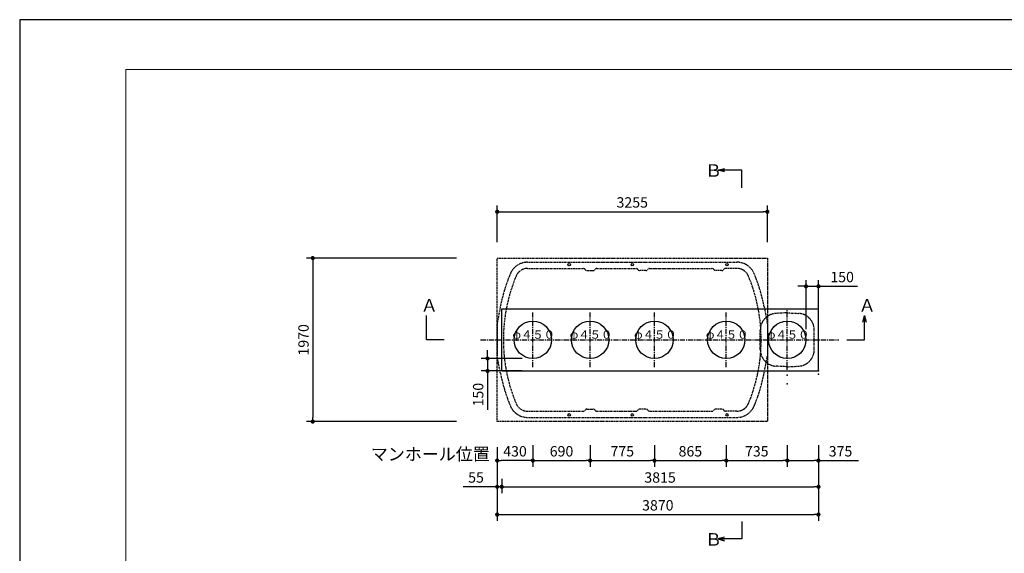
# Model space of a CAD drawing. Extents: x 31123 to 64763, y -1944 to 22253.
# Drawn here: x 31123 to 42983, y 15822 to 22253 of the extents above; entities that cross this region are included whole.
import ezdxf

# ---------------------------------------------------------------- set-up
doc = ezdxf.new("R2010")
doc.units = 0
doc.header["$LTSCALE"] = 50
doc.header["$MEASUREMENT"] = 0
doc.linetypes.add('CENTER', pattern=[2, 1.25, -0.25, 0.25, -0.25])
doc.linetypes.add('HIDDEN', pattern=[0.375, 0.25, -0.125])
doc.layers.get('Defpoints').update_dxf_attribs({"linetype": 'CONTINUOUS'})
for name, color, linetype in [('_0-1_CENTER', 7, 'CONTINUOUS'), ('_0-4_SCALE', 7, 'CONTINUOUS'), ('_0-5_TEXT', 7, 'CONTINUOUS'), ('_0-7_HONTAI', 7, 'CONTINUOUS'), ('_0-8_KAIKOU', 7, 'CONTINUOUS'), ('_0-9_KISO', 7, 'CONTINUOUS'), ('_0-e_浮上防止', 7, 'CONTINUOUS')]:
    doc.layers.add(name, color=color, linetype=linetype)
for name, color, linetype, lineweight in [('図面枠', 7, 'CONTINUOUS', 13), ('寸法線', 2, 'CONTINUOUS', 9), ('躯体', 8, 'CONTINUOUS', 13)]:
    doc.layers.add(name, color=color, linetype=linetype, lineweight=lineweight)
doc.styles.get("Standard").update_dxf_attribs({"font": 'txt', "bigfont": 'bigfont.shx'})
doc.dimstyles.new('寸法1', dxfattribs={"dimscale": 50, "dimtxt": 2.5, "dimasz": 1, "dimexe": 1.5, "dimexo": 2.54, "dimgap": 1, "dimtad": 1, "dimdec": 0, "dimzin": 0, "dimdsep": 46, "dimtxsty": 'STANDARD', "dimblk": 'DOT', "dimcen": 0.09, "dimadec": 0, "dimazin": 0, "dimtfac": 1, "dimtdec": 0, "dimtmove": 0, "dimatfit": 2, "dimldrblk": 'OPEN30', "dimfxl": 1, "dimtvp": 1, "dimtolj": 1, "dimtzin": 0, "dimarcsym": 0})

# ---------------------------------------------------------------- blocks, each defined once
blk = doc.blocks.new('_Dot')
at = {"layer": '躯体', "color": 0, "linetype": 'Continuous', "lineweight": -2}
blk.add_line((-0.5, 0), (-1, 0), dxfattribs=at)
at = {"layer": '躯体', "color": 0, "linetype": 'Continuous', "const_width": 0.5}
blk.add_lwpolyline([(-0.25, 0, 1), (0.25, 0, 1)], format="xyb", close=True, dxfattribs=at)
blk = doc.blocks.new('*D365')
at = {"layer": 'Defpoints', "color": 0, "linetype": 'Continuous'}
for p in [(36512, 19380), (34653, 17410), (36512, 17410)]:
    blk.add_point(p, dxfattribs=at)
at = {"layer": '寸法線', "color": 0, "linetype": 'Continuous', "lineweight": -2}
for p, q in [((36385, 19380), (34578, 19380)), ((34653, 19330), (34653, 17460)), ((36385, 17410), (34578, 17410))]:
    blk.add_line(p, q, dxfattribs=at)
at = {"layer": '寸法線', "color": 0, "linetype": 'ByBlock', "lineweight": -2, "xscale": 50, "yscale": 50, "zscale": 50}
for p, rotation in [((34653, 19380), 90), ((34653, 17410), 270)]:
    blk.add_blockref('_Dot', p, dxfattribs=dict(at, rotation=rotation))
at = {"layer": '寸法線', "color": 0, "linetype": 'Continuous', "insert": (34541, 18395), "char_height": 125, "attachment_point": 5, "rotation": 90}
blk.add_mtext('\\A1;1970', dxfattribs=at)
blk = doc.blocks.new('_Open30')
at = {"layer": '躯体', "color": 0, "linetype": 'Continuous', "lineweight": -2}
for p, q in [((-1, 0.27), (0, 0)), ((0, 0), (-1, -0.27)), ((0, 0), (-1, 0))]:
    blk.add_line(p, q, dxfattribs=at)
blk = doc.blocks.new('*D366')
at = {"layer": 'Defpoints', "color": 0, "linetype": 'Continuous'}
for p in [(37304, 18170), (36758, 18020), (37304, 18020)]:
    blk.add_point(p, dxfattribs=at)
at = {"layer": '寸法線', "color": 0, "linetype": 'Continuous', "lineweight": -2}
for p, q in [((36758, 18220), (36758, 18270)), ((37177, 18170), (36683, 18170)), ((36758, 18170), (36758, 18020)), ((37177, 18020), (36683, 18020)), ((36758, 17970), (36758, 17550))]:
    blk.add_line(p, q, dxfattribs=at)
at = {"layer": '寸法線', "color": 0, "linetype": 'ByBlock', "lineweight": -2, "xscale": 50, "yscale": 50, "zscale": 50}
for p, rotation in [((36758, 18170), 270), ((36758, 18020), 90)]:
    blk.add_blockref('_Dot', p, dxfattribs=dict(at, rotation=rotation))
at = {"layer": '寸法線', "color": 0, "linetype": 'Continuous', "insert": (36645, 17735), "char_height": 125, "attachment_point": 5, "rotation": 90}
blk.add_mtext('\\A1;150', dxfattribs=at)
blk = doc.blocks.new('*D367')
at = {"layer": 'Defpoints', "color": 0, "linetype": 'Continuous'}
for p in [(40129, 19939), (36874, 19445), (40129, 19445)]:
    blk.add_point(p, dxfattribs=at)
at = {"layer": '寸法線', "color": 0, "linetype": 'Continuous', "lineweight": -2}
for p, q in [((36874, 19572), (36874, 20014)), ((36924, 19939), (40079, 19939)), ((40129, 19572), (40129, 20014))]:
    blk.add_line(p, q, dxfattribs=at)
at = {"layer": '寸法線', "color": 0, "linetype": 'ByBlock', "lineweight": -2, "xscale": 50, "yscale": 50, "zscale": 50, "rotation": 180}
blk.add_blockref('_Dot', (36874, 19939), dxfattribs=at)
at = {"layer": '寸法線', "color": 0, "linetype": 'ByBlock', "lineweight": -2, "xscale": 50, "yscale": 50, "zscale": 50}
blk.add_blockref('_Dot', (40129, 19939), dxfattribs=at)
at = {"layer": '寸法線', "color": 0, "linetype": 'Continuous', "insert": (38501, 20051), "char_height": 125, "attachment_point": 5}
blk.add_mtext('\\A1;3255', dxfattribs=at)
blk = doc.blocks.new('*D368')
at = {"layer": 'Defpoints', "color": 0, "linetype": 'Continuous'}
for p in [(40744, 19040), (40594, 18395), (40744, 18395)]:
    blk.add_point(p, dxfattribs=at)
at = {"layer": '寸法線', "color": 0, "linetype": 'Continuous', "lineweight": -2}
for p, q in [((40594, 18522), (40594, 19115)), ((40744, 18522), (40744, 19115)), ((40544, 19040), (40494, 19040)), ((40594, 19040), (40744, 19040)), ((40794, 19040), (41214, 19040))]:
    blk.add_line(p, q, dxfattribs=at)
at = {"layer": '寸法線', "color": 0, "linetype": 'ByBlock', "lineweight": -2, "xscale": 50, "yscale": 50, "zscale": 50}
blk.add_blockref('_Dot', (40594, 19040), dxfattribs=at)
at = {"layer": '寸法線', "color": 0, "linetype": 'ByBlock', "lineweight": -2, "xscale": 50, "yscale": 50, "zscale": 50, "rotation": 180}
blk.add_blockref('_Dot', (40744, 19040), dxfattribs=at)
at = {"layer": '寸法線', "color": 0, "linetype": 'Continuous', "insert": (41029, 19152), "char_height": 125, "attachment_point": 5}
blk.add_mtext('\\A1;150', dxfattribs=at)
blk = doc.blocks.new('*D369')
at = {"layer": 'Defpoints', "color": 0, "linetype": 'Continuous'}
for p in [(36874, 17229), (37304, 17229), (36874, 16940)]:
    blk.add_point(p, dxfattribs=at)
at = {"layer": '寸法線', "color": 0, "linetype": 'Continuous', "lineweight": -2}
for p, q in [((36874, 17102), (36874, 16865)), ((37304, 17102), (37304, 16865)), ((37254, 16940), (36924, 16940))]:
    blk.add_line(p, q, dxfattribs=at)
at = {"layer": '寸法線', "color": 0, "linetype": 'ByBlock', "lineweight": -2, "xscale": 50, "yscale": 50, "zscale": 50, "rotation": 180}
blk.add_blockref('_Dot', (36874, 16940), dxfattribs=at)
at = {"layer": '寸法線', "color": 0, "linetype": 'ByBlock', "lineweight": -2, "xscale": 50, "yscale": 50, "zscale": 50}
blk.add_blockref('_Dot', (37304, 16940), dxfattribs=at)
at = {"layer": '寸法線', "color": 0, "linetype": 'Continuous', "insert": (37089, 17052), "char_height": 125, "attachment_point": 5}
blk.add_mtext('\\A1;430', dxfattribs=at)
blk = doc.blocks.new('*D370')
at = {"layer": 'Defpoints', "color": 0, "linetype": 'Continuous'}
for p in [(37304, 17254), (37994, 17254), (37994, 16940)]:
    blk.add_point(p, dxfattribs=at)
at = {"layer": '寸法線', "color": 0, "linetype": 'Continuous', "lineweight": -2}
for p, q in [((37304, 17127), (37304, 16865)), ((37994, 17127), (37994, 16865)), ((37354, 16940), (37944, 16940))]:
    blk.add_line(p, q, dxfattribs=at)
at = {"layer": '寸法線', "color": 0, "linetype": 'ByBlock', "lineweight": -2, "xscale": 50, "yscale": 50, "zscale": 50, "rotation": 180}
blk.add_blockref('_Dot', (37304, 16940), dxfattribs=at)
at = {"layer": '寸法線', "color": 0, "linetype": 'ByBlock', "lineweight": -2, "xscale": 50, "yscale": 50, "zscale": 50}
blk.add_blockref('_Dot', (37994, 16940), dxfattribs=at)
at = {"layer": '寸法線', "color": 0, "linetype": 'Continuous', "insert": (37649, 17052), "char_height": 125, "attachment_point": 5}
blk.add_mtext('\\A1;690', dxfattribs=at)
blk = doc.blocks.new('*D371')
at = {"layer": 'Defpoints', "color": 0, "linetype": 'Continuous'}
for p in [(37994, 17254), (38769, 17254), (38769, 16940)]:
    blk.add_point(p, dxfattribs=at)
at = {"layer": '寸法線', "color": 0, "linetype": 'Continuous', "lineweight": -2}
for p, q in [((37994, 17127), (37994, 16865)), ((38769, 17127), (38769, 16865)), ((38044, 16940), (38719, 16940))]:
    blk.add_line(p, q, dxfattribs=at)
at = {"layer": '寸法線', "color": 0, "linetype": 'ByBlock', "lineweight": -2, "xscale": 50, "yscale": 50, "zscale": 50, "rotation": 180}
blk.add_blockref('_Dot', (37994, 16940), dxfattribs=at)
at = {"layer": '寸法線', "color": 0, "linetype": 'ByBlock', "lineweight": -2, "xscale": 50, "yscale": 50, "zscale": 50}
blk.add_blockref('_Dot', (38769, 16940), dxfattribs=at)
at = {"layer": '寸法線', "color": 0, "linetype": 'Continuous', "insert": (38381, 17052), "char_height": 125, "attachment_point": 5}
blk.add_mtext('\\A1;775', dxfattribs=at)
blk = doc.blocks.new('*D372')
at = {"layer": 'Defpoints', "color": 0, "linetype": 'Continuous'}
for p in [(38769, 17254), (39634, 17254), (39634, 16940)]:
    blk.add_point(p, dxfattribs=at)
at = {"layer": '寸法線', "color": 0, "linetype": 'Continuous', "lineweight": -2}
for p, q in [((38769, 17127), (38769, 16865)), ((39634, 17127), (39634, 16865)), ((38819, 16940), (39584, 16940))]:
    blk.add_line(p, q, dxfattribs=at)
at = {"layer": '寸法線', "color": 0, "linetype": 'ByBlock', "lineweight": -2, "xscale": 50, "yscale": 50, "zscale": 50, "rotation": 180}
blk.add_blockref('_Dot', (38769, 16940), dxfattribs=at)
at = {"layer": '寸法線', "color": 0, "linetype": 'ByBlock', "lineweight": -2, "xscale": 50, "yscale": 50, "zscale": 50}
blk.add_blockref('_Dot', (39634, 16940), dxfattribs=at)
at = {"layer": '寸法線', "color": 0, "linetype": 'Continuous', "insert": (39201, 17052), "char_height": 125, "attachment_point": 5}
blk.add_mtext('\\A1;865', dxfattribs=at)
blk = doc.blocks.new('*D373')
at = {"layer": 'Defpoints', "color": 0, "linetype": 'Continuous'}
for p in [(39634, 17254), (40369, 17254), (40369, 16940)]:
    blk.add_point(p, dxfattribs=at)
at = {"layer": '寸法線', "color": 0, "linetype": 'Continuous', "lineweight": -2}
for p, q in [((39634, 17127), (39634, 16865)), ((40369, 17127), (40369, 16865)), ((39684, 16940), (40319, 16940))]:
    blk.add_line(p, q, dxfattribs=at)
at = {"layer": '寸法線', "color": 0, "linetype": 'ByBlock', "lineweight": -2, "xscale": 50, "yscale": 50, "zscale": 50, "rotation": 180}
blk.add_blockref('_Dot', (39634, 16940), dxfattribs=at)
at = {"layer": '寸法線', "color": 0, "linetype": 'ByBlock', "lineweight": -2, "xscale": 50, "yscale": 50, "zscale": 50}
blk.add_blockref('_Dot', (40369, 16940), dxfattribs=at)
at = {"layer": '寸法線', "color": 0, "linetype": 'Continuous', "insert": (40001, 17052), "char_height": 125, "attachment_point": 5}
blk.add_mtext('\\A1;735', dxfattribs=at)
blk = doc.blocks.new('*D374')
at = {"layer": 'Defpoints', "color": 0, "linetype": 'Continuous'}
for p in [(40369, 17254), (40744, 17254), (40744, 16940)]:
    blk.add_point(p, dxfattribs=at)
at = {"layer": '寸法線', "color": 0, "linetype": 'Continuous', "lineweight": -2}
for p, q in [((40369, 17127), (40369, 16865)), ((40744, 17127), (40744, 16865)), ((40419, 16940), (40694, 16940)), ((40744, 16940), (41227, 16940))]:
    blk.add_line(p, q, dxfattribs=at)
at = {"layer": '寸法線', "color": 0, "linetype": 'ByBlock', "lineweight": -2, "xscale": 50, "yscale": 50, "zscale": 50, "rotation": 180}
blk.add_blockref('_Dot', (40369, 16940), dxfattribs=at)
at = {"layer": '寸法線', "color": 0, "linetype": 'ByBlock', "lineweight": -2, "xscale": 50, "yscale": 50, "zscale": 50}
blk.add_blockref('_Dot', (40744, 16940), dxfattribs=at)
at = {"layer": '寸法線', "color": 0, "linetype": 'Continuous', "insert": (41010, 17052), "char_height": 125, "attachment_point": 5}
blk.add_mtext('\\A1;375', dxfattribs=at)
blk = doc.blocks.new('*D375')
at = {"layer": 'Defpoints', "color": 0, "linetype": 'Continuous'}
for p in [(40744, 17254), (36929, 16848), (40744, 16624)]:
    blk.add_point(p, dxfattribs=at)
at = {"layer": '寸法線', "color": 0, "linetype": 'Continuous', "lineweight": -2}
for p, q in [((40744, 17127), (40744, 16549)), ((36929, 16721), (36929, 16549)), ((36979, 16624), (40694, 16624))]:
    blk.add_line(p, q, dxfattribs=at)
at = {"layer": '寸法線', "color": 0, "linetype": 'ByBlock', "lineweight": -2, "xscale": 50, "yscale": 50, "zscale": 50, "rotation": 180}
blk.add_blockref('_Dot', (36929, 16624), dxfattribs=at)
at = {"layer": '寸法線', "color": 0, "linetype": 'ByBlock', "lineweight": -2, "xscale": 50, "yscale": 50, "zscale": 50}
blk.add_blockref('_Dot', (40744, 16624), dxfattribs=at)
at = {"layer": '寸法線', "color": 0, "linetype": 'Continuous', "insert": (38836, 16736), "char_height": 125, "attachment_point": 5}
blk.add_mtext('\\A1;3815', dxfattribs=at)
blk = doc.blocks.new('*D377')
at = {"layer": 'Defpoints', "color": 0, "linetype": 'Continuous'}
for p in [(36874, 17229), (40744, 17229), (40744, 16289)]:
    blk.add_point(p, dxfattribs=at)
at = {"layer": '寸法線', "color": 0, "linetype": 'Continuous', "lineweight": -2}
for p, q in [((36874, 17102), (36874, 16214)), ((40744, 17102), (40744, 16214)), ((36924, 16289), (40694, 16289))]:
    blk.add_line(p, q, dxfattribs=at)
at = {"layer": '寸法線', "color": 0, "linetype": 'ByBlock', "lineweight": -2, "xscale": 50, "yscale": 50, "zscale": 50, "rotation": 180}
blk.add_blockref('_Dot', (36874, 16289), dxfattribs=at)
at = {"layer": '寸法線', "color": 0, "linetype": 'ByBlock', "lineweight": -2, "xscale": 50, "yscale": 50, "zscale": 50}
blk.add_blockref('_Dot', (40744, 16289), dxfattribs=at)
at = {"layer": '寸法線', "color": 0, "linetype": 'Continuous', "insert": (38809, 16401), "char_height": 125, "attachment_point": 5}
blk.add_mtext('\\A1;3870', dxfattribs=at)
blk = doc.blocks.new('*D454')
at = {"layer": 'Defpoints', "color": 0, "linetype": 'Continuous'}
for p in [(36874, 16848), (36929, 16848), (36874, 16624)]:
    blk.add_point(p, dxfattribs=at)
at = {"layer": '寸法線', "color": 0, "linetype": 'Continuous', "lineweight": -2}
for p, q in [((36824, 16624), (36465, 16624)), ((36874, 16721), (36874, 16549)), ((36929, 16624), (36874, 16624)), ((36929, 16721), (36929, 16549)), ((36979, 16624), (37029, 16624))]:
    blk.add_line(p, q, dxfattribs=at)
at = {"layer": '寸法線', "color": 0, "linetype": 'ByBlock', "lineweight": -2, "xscale": 50, "yscale": 50, "zscale": 50}
blk.add_blockref('_Dot', (36874, 16624), dxfattribs=at)
at = {"layer": '寸法線', "color": 0, "linetype": 'ByBlock', "lineweight": -2, "xscale": 50, "yscale": 50, "zscale": 50, "rotation": 180}
blk.add_blockref('_Dot', (36929, 16624), dxfattribs=at)
at = {"layer": '寸法線', "color": 0, "linetype": 'Continuous', "insert": (36619, 16736), "char_height": 125, "attachment_point": 5}
blk.add_mtext('\\A1;55', dxfattribs=at)

msp = doc.modelspace()

# ---------------------------------------------------------------- linework, layer by layer
at = {"layer": '_0-1_CENTER', "color": 1, "linetype": 'CENTER'}
for p, q in [((37303.6, 18064.5), (37303.6, 18726.5)), ((37993.6, 18064.5), (37993.6, 18726.5)), ((38768.6, 18064.5), (38768.6, 18726.5)), ((39633.6, 18064.5), (39633.6, 18726.5)), ((40368.6, 18064.5), (40368.6, 18726.5)), ((36673.6, 18395.5), (40989.2, 18395.5))]:
    msp.add_line(p, q, dxfattribs=at)
at = {"layer": '_0-4_SCALE', "color": 7}
for p in [(40368.6, 17967.6), (40743.6, 18020.5), (40743.6, 18020.5), (40743.6, 17982.9), (40368.6, 17866.2)]:
    msp.add_point(p, dxfattribs=at)
at = {"layer": '_0-5_TEXT', "color": 7, "linetype": 'Continuous'}
for p, q in [((39531.5, 20439.5), (39611.5, 20460.9)), ((39822.7, 20439.5), (39531.5, 20439.5)), ((39611.5, 20418.1), (39531.5, 20439.5)), ((39531.5, 20439.5), (39611.5, 20439.5)), ((39822.7, 20228.7), (39822.7, 20439.5)), ((36024.1, 18395.5), (36024.1, 18686.7)), ((41277, 18606.7), (41298.4, 18686.7)), ((41298.4, 18395.5), (41298.4, 18686.7)), ((41298.4, 18686.7), (41319.8, 18606.7)), ((41298.4, 18686.7), (41298.4, 18606.7)), ((36234.9, 18395.5), (36024.1, 18395.5)), ((41087.6, 18395.5), (41298.4, 18395.5)), ((39822.7, 16207.1), (39822.7, 15996.3)), ((39611.5, 16017.7), (39531.5, 15996.3)), ((39822.7, 15996.3), (39531.5, 15996.3)), ((39531.5, 15996.3), (39611.5, 15974.8)), ((39531.5, 15996.3), (39611.5, 15996.3))]:
    msp.add_line(p, q, dxfattribs=at)
at = {"layer": '_0-7_HONTAI', "color": 3, "linetype": 'HIDDEN'}
for p, q in [((37240.3, 19330.5), (39762, 19330.5)), ((37240.3, 19255.5), (37911.6, 19255.5)), ((37936.1, 19239.6), (37931.1, 19246)), ((37955.8, 19230.1), (38031.5, 19230.1)), ((38051.1, 19239.6), (38056.1, 19246)), ((38075.6, 19255.5), (38546.6, 19255.5)), ((38571.1, 19239.6), (38566.1, 19246)), ((38666.5, 19230.1), (38590.8, 19230.1)), ((38686.1, 19239.6), (38691.1, 19246)), ((38710.6, 19255.5), (39461.5, 19255.5)), ((39486.1, 19239.6), (39481.1, 19246)), ((39581.5, 19230.1), (39505.8, 19230.1)), ((39601.1, 19239.6), (39606.1, 19246)), ((39762, 19255.5), (39625.8, 19255.5)), ((36911.8, 18791.8), (36874.6, 18600.2)), ((40090.4, 18791.8), (40127.7, 18600.2)), ((40368.6, 18720.6), (40368.6, 18755.6)), ((40368.6, 18720.6), (40233.2, 18713.5)), ((40368.6, 18720.6), (40504.1, 18713.5)), ((36873.6, 18590.7), (36873.6, 18200.3)), ((40043.6, 18277.4), (40043.6, 18513.7)), ((40128.6, 18590.7), (40128.6, 18200.3)), ((40693.6, 18277.4), (40693.6, 18513.7)), ((36911.8, 17999.2), (36874.6, 18190.8)), ((40090.4, 17999.2), (40127.7, 18190.8)), ((40368.6, 18070.6), (40233.2, 18077.7)), ((40368.6, 18070.6), (40504.1, 18077.7)), ((40368.6, 18035.6), (40368.6, 18070.6)), ((37955.8, 17560.9), (38031.5, 17560.9)), ((38666.5, 17560.9), (38590.8, 17560.9)), ((39581.5, 17560.9), (39505.8, 17560.9)), ((37240.3, 17535.5), (37911.5, 17535.5)), ((37240.3, 17460.5), (39762, 17460.5)), ((37936.1, 17551.4), (37931.1, 17545)), ((38051.1, 17551.4), (38056.1, 17545)), ((38075.8, 17535.5), (38546.5, 17535.5)), ((38571.1, 17551.4), (38566.1, 17545)), ((38686.1, 17551.4), (38691.1, 17545)), ((38710.8, 17535.5), (39461.5, 17535.5)), ((39486.1, 17551.4), (39481.1, 17545)), ((39601.1, 17551.4), (39606.1, 17545)), ((39762, 17535.5), (39625.8, 17535.5))]:
    msp.add_line(p, q, dxfattribs=at)
for centre, radius, start, end in [((37240.3, 19105.5), 225, 90, 157.43174), ((37240.3, 19105.5), 150, 90, 157.43174), ((37911.5, 19230.5), 25, 38.23267, 90), ((37955.8, 19255.1), 25, 218.23267, 270), ((38031.5, 19255.1), 25, 270, 321.76733), ((38075.8, 19230.5), 25, 90, 141.76733), ((38546.5, 19230.5), 25, 38.23267, 90), ((38590.8, 19255.1), 25, 218.23267, 270), ((38666.5, 19255.1), 25, 270, 321.76733), ((38710.8, 19230.5), 25, 90, 141.76733), ((39461.5, 19230.5), 25, 38.23267, 90), ((39505.8, 19255.1), 25, 218.23267, 270), ((39581.5, 19255.1), 25, 270, 321.76733), ((39625.8, 19230.5), 25, 90, 141.76733), ((39762, 19105.5), 225, 22.56826, 90), ((39762, 19105.5), 150, 22.56826, 90), ((38948.6, 18395.5), 2075, 157.43174, 168.98904), ((38948.6, 18395.5), 2000, 157.43174, 202.56826), ((38053.6, 18395.5), 2000, 337.43174, 22.56826), ((38053.6, 18395.5), 2075, 11.01096, 22.56826), ((40243.6, 18513.7), 200, 93, 180), ((40493.6, 18513.7), 200, 0, 87), ((36923.6, 18590.7), 50, 168.98904, 180), ((40078.6, 18590.7), 50, 0, 11.01096), ((40243.6, 18277.4), 200, 180, 267), ((40493.6, 18277.4), 200, 273, 0), ((40078.6, 18200.3), 50, 348.98904, 0), ((38948.6, 18395.5), 2075, 191.01096, 202.56826), ((38053.6, 18395.5), 2075, 337.43174, 348.98904), ((37240.3, 17685.5), 225, 202.56826, 270), ((37240.3, 17685.5), 150, 202.56826, 270), ((37955.8, 17535.9), 25, 90, 141.76733), ((38031.5, 17535.9), 25, 38.23267, 90), ((38590.8, 17535.9), 25, 90, 141.76733), ((38666.5, 17535.9), 25, 38.23267, 90), ((39505.8, 17535.9), 25, 90, 141.76733), ((39581.5, 17535.9), 25, 38.23267, 90), ((39762, 17685.5), 150, 270, 337.43174), ((39762, 17685.5), 225, 270, 337.43174), ((37911.5, 17560.5), 25, 270, 321.76733), ((38075.8, 17560.5), 25, 218.23267, 270), ((38546.5, 17560.5), 25, 270, 321.76733), ((38710.8, 17560.5), 25, 218.23267, 270), ((39461.5, 17560.5), 25, 270, 321.76733), ((39625.8, 17560.5), 25, 218.23267, 270)]:
    msp.add_arc(centre, radius, start, end, dxfattribs=at)
at = {"layer": '_0-8_KAIKOU', "color": 1, "linetype": 'Continuous'}
for centre in [(37303.6, 18395.5), (37993.6, 18395.5), (38768.6, 18395.5), (39633.6, 18395.5), (40368.6, 18395.5)]:
    msp.add_circle(centre, 225, dxfattribs=at)
at = {"layer": '_0-9_KISO', "color": 6, "linetype": 'HIDDEN'}
for p, q in [((36873.6, 19380.5), (40128.6, 19380.5)), ((36873.6, 17410.5), (36873.6, 19380.5)), ((40128.6, 19380.5), (40128.6, 17410.5)), ((40128.6, 17410.5), (36873.6, 17410.5))]:
    msp.add_line(p, q, dxfattribs=at)
at = {"layer": '_0-9_KISO', "color": 2, "linetype": 'Continuous'}
for p, q in [((36928.6, 18020.5), (36928.6, 18770.5)), ((36928.6, 18770.5), (40743.6, 18770.5)), ((40743.6, 18020.5), (40743.6, 18770.5)), ((36928.6, 18020.5), (40743.6, 18020.5))]:
    msp.add_line(p, q, dxfattribs=at)
at = {"layer": '_0-e_浮上防止', "color": 1, "linetype": 'Continuous'}
for centre in [(37741.6, 19300.5), (38501.6, 19300.5), (39641.6, 19300.5), (37741.6, 17490.5), (38501.6, 17490.5), (39641.6, 17490.5)]:
    msp.add_circle(centre, 15, dxfattribs=at)
at = {"layer": 'Defpoints', "ltscale": 50}
msp.add_lwpolyline([(31122.6, -1506.6), (64762.6, -1506.6), (64762.6, 22253.4), (31122.6, 22253.4)], close=True, dxfattribs=at)
at = {"layer": '図面枠', "ltscale": 50}
msp.add_lwpolyline([(32402.6, -906.6), (64062.6, -906.6), (64062.6, 21653.4), (32402.6, 21653.4)], close=True, dxfattribs=at)

# ---------------------------------------------------------------- texts
at = {"layer": '_0-5_TEXT', "color": 7}
for s, height, p in [('Ｂ', 150, (39378, 20360.8)), ('Ａ', 150, (35954.1, 18735.9)), ('Ａ', 150, (41228.4, 18735.9)), ('φ４５０', 100, (37057.7, 18408.8)), ('φ４５０', 100, (37747.7, 18408.8)), ('φ４５０', 100, (38522.7, 18408.8)), ('φ４５０', 100, (39387.7, 18408.8)), ('φ４５０', 100, (40122.7, 18408.8)), ('マンホール位置', 150, (35352.3, 16942.7)), ('Ｂ', 150, (39378, 15914.9))]:
    msp.add_text(s, height=height, dxfattribs=at).set_placement(p)

# ---------------------------------------------------------------- dimensions: what is measured, and where the dimension line sits
at = {"layer": '寸法線', "linetype": 'Continuous'}
for base, p1, p2, picture, middle in [((40128.6, 19938.6), (36873.6, 19445.5), (40128.6, 19445.5), '*D367', (38501.1, 20051.1)), ((40743.6, 19039.6), (40593.6, 18395.5), (40743.6, 18395.5), '*D368', (41029, 19152.1)), ((36873.6, 16939.7), (37303.6, 17229), (36873.6, 17229), '*D369', (37088.6, 17052.2)), ((40743.6, 16289), (36873.6, 17229), (40743.6, 17229), '*D377', (38808.6, 16401.5)), ((40743.6, 16623.6), (36928.6, 16847.9), (40743.6, 17254), '*D375', (38836.1, 16736.1)), ((37993.6, 16939.7), (37303.6, 17254), (37993.6, 17254), '*D370', (37648.6, 17052.2)), ((38768.6, 16939.7), (37993.6, 17254), (38768.6, 17254), '*D371', (38381.1, 17052.2)), ((39633.6, 16939.7), (38768.6, 17254), (39633.6, 17254), '*D372', (39201.1, 17052.2)), ((40368.6, 16939.7), (39633.6, 17254), (40368.6, 17254), '*D373', (40001.1, 17052.2)), ((40743.6, 16939.7), (40368.6, 17254), (40743.6, 17254), '*D374', (41010.3, 17052.2)), ((36873.6, 16623.6), (36928.6, 16847.9), (36873.6, 16847.9), '*D454', (36619.5, 16736.1))]:
    dim = msp.add_linear_dim(base=base, p1=p1, p2=p2, dimstyle='寸法1', dxfattribs=at)
    dim.commit()
    dim.dimension.update_dxf_attribs({"geometry": picture, "text_midpoint": middle})
for base, p1, p2, picture, middle in [((34653.1, 17410.5), (36512.3, 19380.5), (36512.3, 17410.5), '*D365', (34540.6, 18395.5)), ((36757.8, 18020.5), (37303.6, 18170.5), (37303.6, 18020.5), '*D366', (36645.3, 17735.1))]:
    dim = msp.add_linear_dim(base=base, p1=p1, p2=p2, angle=90, dimstyle='寸法1', dxfattribs=at)
    dim.commit()
    dim.dimension.update_dxf_attribs({"geometry": picture, "text_midpoint": middle})

doc.saveas('drawing.dxf')
